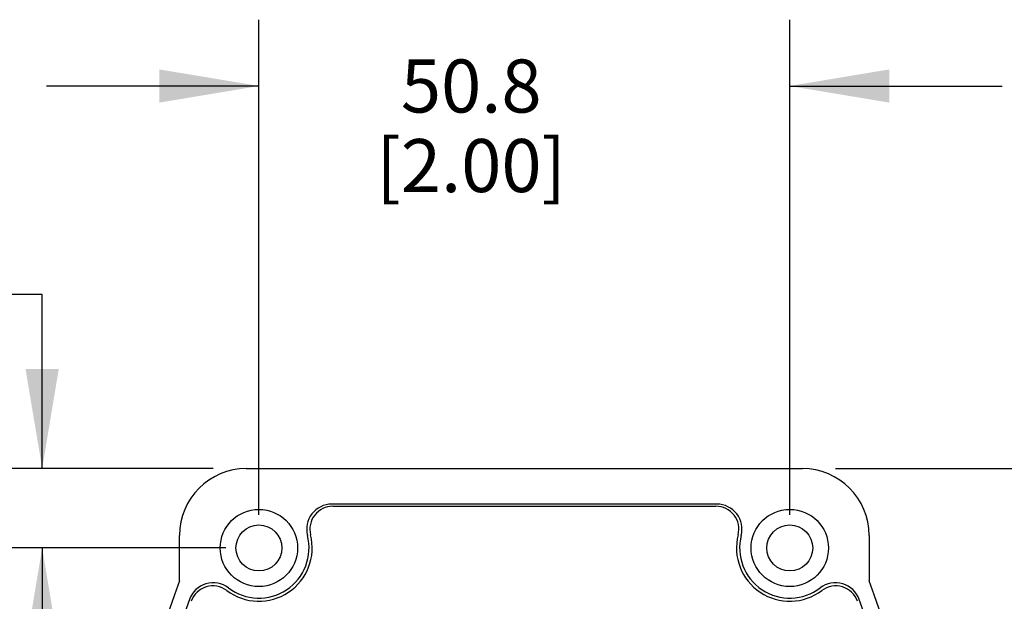
# Model space of a CAD drawing. Units: inches. Extents: x 0.4 to 16.6, y 0.6 to 10.4.
# Drawn here: x 2.6 to 4.5, y 5.4 to 6.5 of the extents above; entities that cross this region are included whole.
import ezdxf

# ---------------------------------------------------------------- set-up
doc = ezdxf.new("R2010")
doc.units = ezdxf.units.IN
doc.header["$LTSCALE"] = 0.935
doc.header["$MEASUREMENT"] = 0
doc.layers.get('0').update_dxf_attribs({"linetype": 'CONTINUOUS'})
doc.layers.add('02___PRT_ALL_AXES', color=7, linetype='CONTINUOUS')
doc.layers.add('SCHEME_DIMS', color=7, linetype='CONTINUOUS')
doc.dimstyles.new('DIMSTYLE_1', dxfattribs={"dimtxt": 0.1, "dimasz": 0.1875, "dimexe": 0.125, "dimexo": 0.0625, "dimgap": 0.1, "dimtad": 0, "dimtih": 1, "dimtoh": 1, "dimdec": 1, "dimlfac": 2, "dimzin": 4, "dimdsep": 46, "dimtxsty": 'STANDARD', "dimblk": '_FILLED', "dimblk1": '_FILLED', "dimblk2": '_FILLED', "dimcen": 0.09, "dimadec": 3, "dimazin": 1, "dimtfac": 1, "dimtdec": 1, "dimtofl": 0, "dimtmove": 0, "dimatfit": 3, "dimldrblk": '_FILLED', "dimfxl": 1, "dimtolj": 1, "dimtzin": 4, "dimarcsym": 0})

# ---------------------------------------------------------------- blocks, each defined once
blk = doc.blocks.new('_FILLED')
at = {"color": 0, "linetype": 'BYBLOCK'}
blk.add_solid([(0, 0), (-1, 0.1667), (-1, -0.1667)], dxfattribs=at)
blk = doc.blocks.new('*D8')
at = {"layer": 'SCHEME_DIMS', "color": 7, "linetype": 'CONTINUOUS'}
for p, q in [((2.986, 5.4586), (1.9775, 5.4586)), ((2.1025, 5.4586), (2.1025, 5.1086)), ((2.1025, 4.4586), (2.1025, 4.6586)), ((3.0293, 4.4586), (1.9775, 4.4586))]:
    blk.add_line(p, q, dxfattribs=at)
at = {"layer": 'SCHEME_DIMS', "color": 7, "linetype": 'CONTINUOUS', "xscale": 0.1875, "yscale": 0.1875, "zscale": 0.1875}
for p, rotation in [((2.1025, 5.4586), 90), ((2.1025, 4.4586), 270)]:
    blk.add_blockref('_FILLED', p, dxfattribs=dict(at, rotation=rotation))
at = {"layer": 'SCHEME_DIMS', "color": 7, "linetype": 'CONTINUOUS', "insert": (2.0025, 5.0086), "char_height": 0.1, "width": 0.6, "attachment_point": 2, "line_spacing_factor": 0.9}
blk.add_mtext('50.8\\P[2.00]', dxfattribs=at)
blk = doc.blocks.new('*D9')
at = {"layer": 'SCHEME_DIMS', "color": 7, "linetype": 'CONTINUOUS'}
for p, q in [((2.6836, 5.9363), (2.5457, 5.9363)), ((2.6836, 5.6082), (2.6836, 5.9363)), ((3.0056, 5.6082), (2.5586, 5.6082)), ((3.0293, 5.4586), (2.5586, 5.4586)), ((2.6836, 5.4586), (2.6836, 5.0586))]:
    blk.add_line(p, q, dxfattribs=at)
at = {"layer": 'SCHEME_DIMS', "color": 7, "linetype": 'CONTINUOUS', "xscale": 0.1875, "yscale": 0.1875, "zscale": 0.1875}
for p, rotation in [((2.6836, 5.6082), 270), ((2.6836, 5.4586), 90)]:
    blk.add_blockref('_FILLED', p, dxfattribs=dict(at, rotation=rotation))
at = {"layer": 'SCHEME_DIMS', "color": 7, "linetype": 'CONTINUOUS', "insert": (2.2457, 5.9863), "char_height": 0.1, "width": 0.5, "attachment_point": 3, "line_spacing_factor": 0.9}
blk.add_mtext('7.6\\P[.30]', dxfattribs=at)
blk = doc.blocks.new('*D10')
at = {"layer": 'SCHEME_DIMS', "color": 7, "linetype": 'CONTINUOUS'}
for p, q in [((3.0918, 5.5211), (3.0918, 6.4544)), ((4.0918, 5.5211), (4.0918, 6.4544)), ((3.0918, 6.3294), (2.6918, 6.3294)), ((4.0918, 6.3294), (4.4918, 6.3294))]:
    blk.add_line(p, q, dxfattribs=at)
at = {"layer": 'SCHEME_DIMS', "color": 7, "linetype": 'CONTINUOUS', "xscale": 0.1875, "yscale": 0.1875, "zscale": 0.1875}
blk.add_blockref('_FILLED', (3.0918, 6.3294), dxfattribs=at)
at = {"layer": 'SCHEME_DIMS', "color": 7, "linetype": 'CONTINUOUS', "xscale": 0.1875, "yscale": 0.1875, "zscale": 0.1875, "rotation": 180}
blk.add_blockref('_FILLED', (4.0918, 6.3294), dxfattribs=at)
at = {"layer": 'SCHEME_DIMS', "color": 7, "linetype": 'CONTINUOUS', "insert": (3.4918, 6.3794), "char_height": 0.1, "width": 0.6, "attachment_point": 2, "line_spacing_factor": 0.9}
blk.add_mtext('50.8\\P[2.00]', dxfattribs=at)
blk = doc.blocks.new('*D11')
at = {"layer": 'SCHEME_DIMS', "color": 7, "linetype": 'CONTINUOUS'}
for p, q in [((4.178, 5.6082), (5.3545, 5.6082)), ((5.2295, 5.6082), (5.2295, 5.2483)), ((5.2295, 3.676), (5.2295, 4.7983)), ((3.7562, 3.676), (5.3545, 3.676))]:
    blk.add_line(p, q, dxfattribs=at)
at = {"layer": 'SCHEME_DIMS', "color": 7, "linetype": 'CONTINUOUS', "xscale": 0.1875, "yscale": 0.1875, "zscale": 0.1875}
for p, rotation in [((5.2295, 5.6082), 90), ((5.2295, 3.676), 270)]:
    blk.add_blockref('_FILLED', p, dxfattribs=dict(at, rotation=rotation))
at = {"layer": 'SCHEME_DIMS', "color": 7, "linetype": 'CONTINUOUS', "insert": (5.1295, 5.1483), "char_height": 0.1, "width": 0.6, "attachment_point": 2, "line_spacing_factor": 0.9}
blk.add_mtext('98.2\\P[3.86]', dxfattribs=at)
blk = doc.blocks.new('*D12')
at = {"layer": 'SCHEME_DIMS', "color": 7, "linetype": 'CONTINUOUS'}
for p, q in [((4.178, 5.6082), (4.8498, 5.6082)), ((4.7248, 5.6082), (4.7248, 4.6881)), ((4.7248, 3.8907), (4.7248, 4.2381)), ((3.8868, 3.8907), (4.8498, 3.8907))]:
    blk.add_line(p, q, dxfattribs=at)
at = {"layer": 'SCHEME_DIMS', "color": 7, "linetype": 'CONTINUOUS', "xscale": 0.1875, "yscale": 0.1875, "zscale": 0.1875}
for p, rotation in [((4.7248, 5.6082), 90), ((4.7248, 3.8907), 270)]:
    blk.add_blockref('_FILLED', p, dxfattribs=dict(at, rotation=rotation))
at = {"layer": 'SCHEME_DIMS', "color": 7, "linetype": 'CONTINUOUS', "insert": (4.6248, 4.5881), "char_height": 0.1, "width": 0.6, "attachment_point": 2, "line_spacing_factor": 0.9}
blk.add_mtext('87.2\\P[3.44]', dxfattribs=at)

msp = doc.modelspace()

# ---------------------------------------------------------------- linework, layer by layer
at = {"color": 7, "linetype": 'CONTINUOUS'}
for p, q in [((3.0681, 5.6082), (4.1155, 5.6082)), ((3.9546, 5.5412), (3.229, 5.5412)), ((2.9422, 5.3965), (2.9422, 5.4823)), ((4.2414, 5.4823), (4.2414, 5.3965))]:
    msp.add_line(p, q, dxfattribs=at)
for centre, radius in [((3.0918, 5.4586), 0.0728), ((4.0918, 5.4586), 0.0728), ((3.0918, 5.4586), 0.0433), ((4.0918, 5.4586), 0.0433)]:
    msp.add_circle(centre, radius, dxfattribs=at)
for centre, radius, start, end in [((3.229, 5.494), 0.0472, 90, 194.4775), ((3.9546, 5.494), 0.0472, 345.5225, 90), ((3.0918, 5.4586), 0.0945, 232.6665, 14.4775), ((4.0918, 5.4586), 0.0945, 165.5225, 307.3335), ((4.113, 4.9586), 1.25, 159.4886, 200.5114), ((3.0057, 5.3457), 0.0475, 52.6665, 160.7301), ((4.1779, 5.3457), 0.0475, 19.2699, 127.3335), ((3.0707, 4.9586), 1.25, 339.4886, 20.5114), ((4.113, 4.9586), 1.2205, 160.7301, 199.2699), ((3.0707, 4.9586), 1.2205, 340.7301, 19.2699)]:
    msp.add_arc(centre, radius, start, end, dxfattribs=at)
for centre, major_axis in [((3.0683, 5.4821), (0.0892, -0.0892)), ((4.1154, 5.4821), (-0.0892, -0.0892))]:
    msp.add_ellipse(centre, major_axis=major_axis, ratio=0.998783, start_param=2.356803, end_param=3.926382, dxfattribs=at)
at = {"layer": '02___PRT_ALL_AXES', "color": 7, "linetype": 'CONTINUOUS'}
msp.add_line((3.2311, 5.5373), (3.9526, 5.5373), dxfattribs=at)
for centre, radius, start, end in [((3.2311, 5.494), 0.0433, 90, 194.275), ((3.9526, 5.494), 0.0433, 345.725, 90), ((3.0918, 5.4586), 0.1004, 232.9829, 14.275), ((4.0918, 5.4586), 0.1004, 165.725, 307.0171), ((3.0053, 5.3438), 0.0433, 52.9829, 160.8297), ((4.1783, 5.3438), 0.0433, 19.1703, 127.0171)]:
    msp.add_arc(centre, radius, start, end, dxfattribs=at)

# ---------------------------------------------------------------- dimensions: what is measured, and where the dimension line sits
at = {"layer": 'SCHEME_DIMS', "color": 7, "linetype": 'CONTINUOUS'}
dim = msp.add_linear_dim(base=(4.0918, 6.3294), p1=(3.0918, 5.4586), p2=(4.0918, 5.4586), text='<>\\P[]', dimstyle='DIMSTYLE_1', dxfattribs=at)
dim.commit()
dim.dimension.update_dxf_attribs({"geometry": '*D10', "text_midpoint": (3.5918, 6.2544), "dimtype": 160})
for base, p1, p2, angle, picture, middle in [((2.6836, 5.4586), (3.0681, 5.6082), (3.0918, 5.4586), 270, '*D9', (2.1957, 5.8613)), ((5.2295, 3.676), (4.1155, 5.6082), (3.6937, 3.676), 270, '*D11', (5.2295, 5.0233)), ((4.7248, 3.8907), (4.1155, 5.6082), (3.8243, 3.8907), 270, '*D12', (4.7248, 4.4631)), ((2.1025, 5.4586), (3.0918, 4.4586), (3.0485, 5.4586), 90, '*D8', (2.1025, 4.8836))]:
    dim = msp.add_linear_dim(base=base, p1=p1, p2=p2, angle=angle, text='<>\\P[]', dimstyle='DIMSTYLE_1', dxfattribs=at)
    dim.commit()
    dim.dimension.update_dxf_attribs({"geometry": picture, "text_midpoint": middle, "dimtype": 160})

doc.saveas('drawing.dxf')
